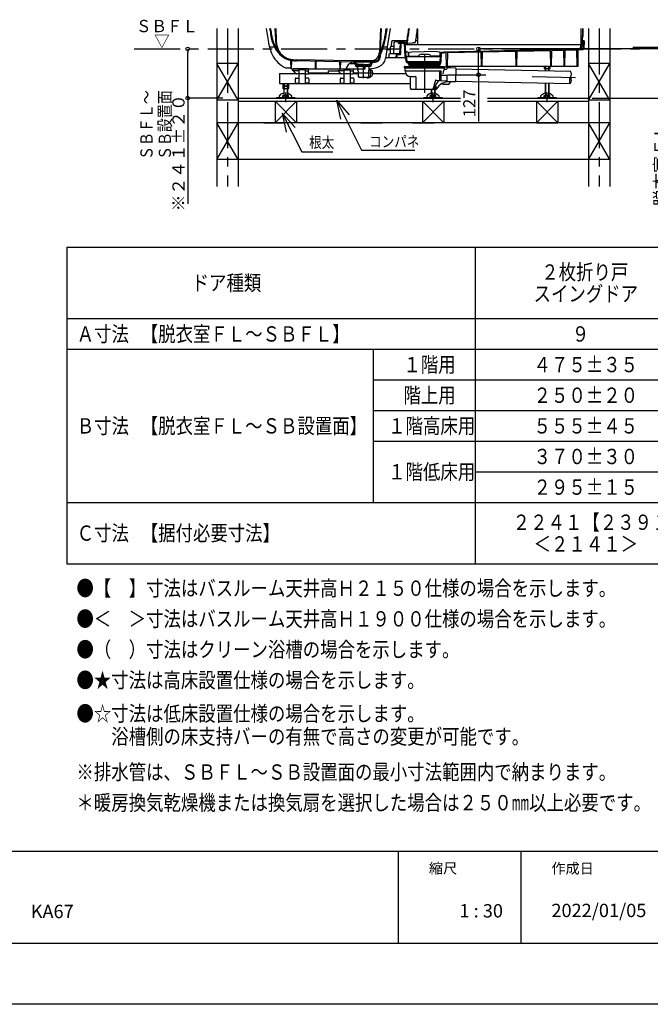
# Model space of a CAD drawing. Extents: x -405 to 205, y -16 to 288.
# Drawn here: x -158 to -55, y -13 to 148 of the extents above; entities that cross this region are included whole.
import ezdxf

# ---------------------------------------------------------------- set-up
doc = ezdxf.new("R2010")
doc.units = 0
doc.header["$MEASUREMENT"] = 0
doc.linetypes.add('CENTER', pattern=[12, 7.5, -1.5, 1.5, -1.5])
doc.linetypes.add('DASHED', pattern=[4.5, 3, -1.5])
doc.layers.get('0').update_dxf_attribs({"linetype": 'CONTINUOUS'})
doc.layers.get('DEFPOINTS').update_dxf_attribs({"linetype": 'CONTINUOUS'})
doc.layers.add('1図面枠', color=7, linetype='CONTINUOUS', lineweight=15)
doc.layers.add('VIEW0001', color=7, linetype='CONTINUOUS')
doc.layers.add('図面枠', color=3, linetype='CONTINUOUS')
doc.styles.get("Standard").update_dxf_attribs({"font": 'ROMANS', "bigfont": 'EXTFONT'})
doc.dimstyles.new('ISO-25', dxfattribs={"dimtxt": 2.5, "dimasz": 2.5, "dimexe": 1.25, "dimexo": 0.625, "dimtad": 1, "dimdec": 4, "dimdsep": 46, "dimtxsty": 'Standard', "dimcen": 2.5, "dimadec": 0, "dimazin": 0, "dimtfac": 1, "dimtdec": 4, "dimtmove": 0, "dimatfit": 3, "dimfxl": 1, "dimtolj": 1, "dimtzin": 0, "dimarcsym": 0})

# ---------------------------------------------------------------- blocks, each defined once
blk = doc.blocks.new('_ORIGIN')
at = {"color": 0, "linetype": 'ByBlock'}
blk.add_line((0, 0), (-1, 0), dxfattribs=at)
blk.add_circle((0, 0), 0.5, dxfattribs=at)
blk = doc.blocks.new('*D63')
at = {"layer": 'DEFPOINTS', "color": 0}
for p in [(-139.26, 143.23), (-130.53, 143.23), (-122.28, 135.2)]:
    blk.add_point(p, dxfattribs=at)
at = {"layer": 'VIEW0001', "color": 0, "lineweight": -2}
for p, q in [((-130.53, 135.8), (-130.53, 142.63)), ((-124.82, 135.2), (-130.53, 135.2)), ((-130.53, 135.2), (-130.53, 117.95))]:
    blk.add_line(p, q, dxfattribs=at)
at = {"layer": 'VIEW0001', "color": 0, "lineweight": -2, "xscale": 0.6, "yscale": 0.6, "zscale": 0.6}
for p, rotation in [((-130.53, 143.23), 90), ((-130.53, 135.2), 270)]:
    blk.add_blockref('_ORIGIN', p, dxfattribs=dict(at, rotation=rotation))
at = {"layer": 'VIEW0001', "color": 0, "insert": (-132.03, 126.28), "char_height": 2, "attachment_point": 5, "rotation": 90}
blk.add_mtext('\\A1;※２４１±２０', dxfattribs=at)
blk = doc.blocks.new('*X82')
at = {"color": 0, "linetype": 'Continuous'}
for s, p in [('脱衣室ＦＬ～', (-52.331714, 117.563054)), ('ＳＢ設置面＝Ｂ', (-48.714274, 115.949871))]:
    blk.add_text(s, height=2, rotation=90, dxfattribs=at).set_placement(p)
blk = doc.blocks.new('*D64')
at = {"color": 0}
for p, q in [((-51.487489, 143.530136), (-47.952895, 143.530136)), ((-47.952895, 135.796801), (-47.952895, 142.930136)), ((-64.487489, 135.196801), (-47.952895, 135.196801)), ((-47.952895, 135.196801), (-47.952895, 115.653947))]:
    blk.add_line(p, q, dxfattribs=at)
at = {"layer": 'DEFPOINTS', "color": 0}
for p in [(-54.027489, 143.530136), (-47.952895, 143.530136), (-67.027489, 135.196801)]:
    blk.add_point(p, dxfattribs=at)
at = {"color": 0, "xscale": 0.6, "yscale": 0.6, "zscale": 0.6}
for p, rotation in [((-47.952895, 143.530136), 90), ((-47.952895, 135.196801), 270)]:
    blk.add_blockref('_ORIGIN', p, dxfattribs=dict(at, rotation=rotation))
at = {"color": 0}
blk.add_blockref('*X82', (0, 0), dxfattribs=at)
blk = doc.blocks.new('*D65')
at = {"layer": 'DEFPOINTS', "color": 0}
for p in [(-59.94, 143.53), (-54.03, 143.23), (-31.1, 143.53)]:
    blk.add_point(p, dxfattribs=at)
at = {"layer": 'VIEW0001', "color": 0, "lineweight": -2}
for p, q in [((-31.1, 144.13), (-31.1, 144.73)), ((-31.1, 143.23), (-31.1, 143.53)), ((-31.1, 143.23), (-31.1, 123.23)), ((-31.1, 142.63), (-31.1, 142.03))]:
    blk.add_line(p, q, dxfattribs=at)
at = {"layer": 'VIEW0001', "color": 0, "lineweight": -2, "xscale": 0.6, "yscale": 0.6, "zscale": 0.6}
for p, rotation in [((-31.1, 143.53), 270), ((-31.1, 143.23), 90)]:
    blk.add_blockref('_ORIGIN', p, dxfattribs=dict(at, rotation=rotation))
at = {"layer": 'VIEW0001', "color": 0, "insert": (-34.26, 132.63), "char_height": 2, "attachment_point": 5, "rotation": 90}
blk.add_mtext('\\A1;脱衣室ＦＬ～\\PＳＢＦＬ寸法＝Ａ', dxfattribs=at)
blk = doc.blocks.new('*D73')
at = {"layer": 'DEFPOINTS', "color": 0}
for p in [(-83.05, 143.23), (-31.1, 143.23), (-81.86, 139.01)]:
    blk.add_point(p, dxfattribs=at)
at = {"layer": 'VIEW0001', "color": 0, "lineweight": -2}
for p, q in [((-33.64, 143.23), (-83.05, 143.23)), ((-83.05, 139.61), (-83.05, 142.63)), ((-84.4, 139.01), (-83.05, 139.01)), ((-83.05, 139.01), (-83.05, 131.41))]:
    blk.add_line(p, q, dxfattribs=at)
at = {"layer": 'VIEW0001', "color": 0, "lineweight": -2, "xscale": 0.6, "yscale": 0.6, "zscale": 0.6}
for p, rotation in [((-83.05, 143.23), 90), ((-83.05, 139.01), 270)]:
    blk.add_blockref('_ORIGIN', p, dxfattribs=dict(at, rotation=rotation))
at = {"layer": 'VIEW0001', "color": 0, "insert": (-84.55, 134.34), "char_height": 2, "attachment_point": 5, "rotation": 90}
blk.add_mtext('\\A1;127', dxfattribs=at)
blk = doc.blocks.new('SYM0003')
at = {"color": 7, "linetype": 'Continuous'}
for p, q in [((0, 0), (3.241617, -6.319971)), ((0, 0), (2.122287, -2.344333)), ((0, 0), (0.665788, -3.091396)), ((3.241617, -6.319971), (8.301184, -6.319971))]:
    blk.add_line(p, q, dxfattribs=at)
blk = doc.blocks.new('SYM0004')
at = {"color": 7, "linetype": 'Continuous'}
for p, q in [((0, 0), (4.076861, -8.13822)), ((0, 0), (2.099878, -2.364427)), ((0, 0), (0.636334, -3.097592)), ((4.076861, -8.13822), (12.819081, -8.13822))]:
    blk.add_line(p, q, dxfattribs=at)

msp = doc.modelspace()

# ---------------------------------------------------------------- linework, layer by layer
at = {"color": 7, "linetype": 'Continuous'}
for p, q in [((-150.257917, 110.880619), (-150.257917, 59.213952)), ((-150.257917, 110.880619), (-16.924583, 110.880619)), ((-83.59125, 110.880619), (-83.59125, 59.213952)), ((-150.257917, 99.213952), (-16.924583, 99.213952)), ((-150.257917, 94.213952), (-16.924583, 94.213952)), ((-100.257917, 94.213952), (-100.257917, 69.213952)), ((-100.257917, 89.213952), (-16.924583, 89.213952)), ((-100.257917, 84.213952), (-16.924583, 84.213952)), ((-100.257917, 79.213952), (-16.924583, 79.213952)), ((-83.59125, 74.213952), (-16.924583, 74.213952)), ((-150.257917, 69.213952), (-16.924583, 69.213952)), ((-150.257917, 59.213952), (-16.924583, 59.213952))]:
    msp.add_line(p, q, dxfattribs=at)
for p, q in [((-96.15329, 12.307505), (-96.15329, -2.692495)), ((-76.15329, 12.307505), (-76.15329, -2.692495))]:
    msp.add_line(p, q)
at = {"layer": 'DEFPOINTS'}
msp.add_line((18.84671, -12.692495), (-401.15329, -12.692495), dxfattribs=at)
at = {"layer": 'VIEW0001', "color": 7, "linetype": 'Continuous'}
for p, q in [((-125.777489, 146.563469), (-125.777489, 120.788516)), ((-122.277489, 146.563469), (-122.277489, 120.788516)), ((-117.066634, 146.233926), (-117.094855, 146.563469)), ((-116.933786, 146.245302), (-116.961033, 146.563469)), ((-116.294019, 146.563469), (-116.219397, 144.726947)), ((-116.160576, 146.563469), (-116.086174, 144.73236)), ((-99.061056, 146.563469), (-99.217513, 142.712904)), ((-98.927612, 146.563469), (-99.084289, 142.707491)), ((-93.027489, 146.446536), (-93.027489, 143.970469)), ((-66.360822, 146.563469), (-66.360822, 144.037136)), ((-66.337496, 146.563469), (-66.337496, 144.037136)), ((-66.060824, 146.563469), (-66.060824, 145.070468)), ((-66.020826, 146.563469), (-66.020826, 145.303801)), ((-65.110822, 146.563469), (-65.110822, 120.788516)), ((-61.610822, 146.563469), (-61.610822, 120.788516)), ((-66.337496, 145.303801), (-66.060824, 145.303801)), ((-66.060824, 145.070468), (-66.144157, 145.070468)), ((-66.144157, 145.070468), (-66.144157, 143.970467)), ((-66.060824, 145.303801), (-66.020826, 145.303801)), ((-97.514766, 143.070469), (-98.020456, 143.070469)), ((-97.44523, 142.470471), (-97.398468, 143.541497)), ((-96.827627, 143.637138), (-97.298562, 143.637138)), ((-97.242145, 143.730587), (-97.2292, 144.472214)), ((-94.726679, 144.570469), (-97.129772, 144.570469)), ((-96.878565, 142.47047), (-96.798329, 144.308166)), ((-95.12156, 144.403802), (-96.698977, 144.403802)), ((-96.125474, 144.286812), (-94.821253, 144.332357)), ((-96.125474, 144.142228), (-96.125474, 144.286812)), ((-95.877933, 142.484955), (-95.805089, 144.153354)), ((-95.798764, 144.298221), (-95.79833, 144.308164)), ((-95.762103, 142.463201), (-95.688954, 144.13859)), ((-95.011187, 141.953303), (-95.147144, 144.17618)), ((-94.878149, 141.962183), (-95.013846, 144.180807)), ((-66.077782, 143.903802), (-94.996904, 143.903802)), ((-94.980822, 144.326784), (-94.980822, 144.226723)), ((-94.980822, 144.226723), (-94.817763, 144.232417)), ((-93.027489, 144.570469), (-93.30039, 144.570469)), ((-93.027489, 143.970469), (-66.127483, 143.970469)), ((-88.729546, 142.780431), (-66.41551, 143.260303)), ((-71.085508, 142.999836), (-69.136868, 143.041743)), ((-69.090823, 140.403802), (-69.136868, 143.041743)), ((-68.964156, 140.403802), (-68.918029, 143.046449)), ((-68.918029, 143.046449), (-66.981181, 143.088101)), ((-66.934327, 140.403803), (-66.981181, 143.088101)), ((-66.80766, 140.403803), (-66.760823, 143.087136)), ((-66.486388, 143.087136), (-66.760823, 143.087136)), ((-66.01333, 143.103802), (-66.399782, 143.103802)), ((-66.386008, 143.326959), (-66.363606, 143.840043)), ((-66.294161, 143.993801), (-66.144157, 143.993801)), ((-66.294155, 143.993802), (-66.127483, 143.993802)), ((-66.253276, 143.310289), (-66.238815, 143.641496)), ((-65.960822, 144.570469), (-66.144157, 144.570469)), ((-66.144157, 143.993801), (-66.127495, 143.993801)), ((-66.032918, 143.737135), (-66.13891, 143.737135)), ((-66.08416, 144.470467), (-66.060824, 144.470467)), ((-66.08416, 144.470467), (-66.08416, 144.037136)), ((-66.060824, 144.470467), (-66.060824, 144.037136)), ((-66.060823, 143.887138), (-66.060823, 143.887138)), ((-66.022177, 143.870469), (-66.044158, 143.870469)), ((-65.962537, 144.472211), (-65.972183, 143.919595)), ((-65.956626, 143.3038), (-65.966273, 143.672213)), ((-65.8496, 143.303801), (-65.956626, 143.303801)), ((-65.914849, 143.186438), (-65.894155, 143.303801)), ((-65.827489, 144.570469), (-65.862555, 144.570469)), ((-65.827488, 144.570469), (-65.849598, 143.3038)), ((-57.835107, 143.530136), (-31.095293, 143.530136)), ((-103.712424, 141.274168), (-112.73941, 141.454707)), ((-99.238855, 142.187633), (-99.249902, 141.915766)), ((-99.105632, 142.18222), (-99.117439, 141.891648)), ((-95.266281, 141.803804), (-98.213497, 141.803804)), ((-97.667151, 141.803804), (-97.642944, 142.374707)), ((-97.543038, 142.470471), (-96.00953, 142.470471)), ((-96.474337, 141.803804), (-96.449406, 142.374831)), ((-96.357564, 141.803804), (-96.337125, 142.271925)), ((-96.303823, 142.303804), (-95.928609, 142.303804)), ((-95.007305, 141.921331), (-94.89574, 141.288617)), ((-94.875997, 141.944485), (-94.764432, 141.31177)), ((-94.589882, 142.687137), (-94.828422, 142.687137)), ((-89.323325, 141.953805), (-94.720856, 141.953805)), ((-94.464918, 142.017564), (-94.489977, 142.591499)), ((-94.427482, 142.037138), (-94.417754, 142.594463)), ((-94.427482, 142.037138), (-92.91855, 142.037138)), ((-94.330985, 142.69184), (-94.319149, 142.693419)), ((-94.319149, 142.720321), (-93.918452, 142.773747)), ((-94.319149, 142.720321), (-94.319149, 142.693419)), ((-93.918452, 142.773747), (-91.860815, 142.840485)), ((-92.80308, 142.137138), (-92.831948, 142.087138)), ((-91.207225, 142.303805), (-92.514405, 142.303805)), ((-89.803178, 142.773747), (-91.860815, 142.840485)), ((-90.91855, 142.137138), (-90.889683, 142.087138)), ((-89.294149, 142.037138), (-90.80308, 142.037138)), ((-89.402482, 142.720321), (-89.803178, 142.773747)), ((-89.402482, 142.720321), (-89.402482, 142.693419)), ((-89.390645, 142.69184), (-89.402482, 142.693419)), ((-89.294149, 142.037138), (-89.303877, 142.594463)), ((-89.291289, 141.225877), (-89.231143, 142.603448)), ((-89.158082, 141.220061), (-89.100372, 142.541838)), ((-89.144155, 142.72515), (-88.729546, 142.780431)), ((-89.144155, 142.72515), (-89.144155, 142.698246)), ((-89.071476, 142.573425), (-88.717215, 142.62066)), ((-88.717215, 142.62066), (-88.313003, 142.629352)), ((-88.274156, 140.403802), (-88.313003, 142.629352)), ((-88.114153, 140.403802), (-88.075217, 142.634466)), ((-88.075217, 142.634466), (-82.631802, 142.751529)), ((-82.590822, 140.403802), (-82.631802, 142.751529)), ((-82.464156, 140.403802), (-82.423098, 142.756017)), ((-82.423098, 142.756017), (-76.96726, 142.873347)), ((-76.924154, 140.403802), (-76.96726, 142.873347)), ((-76.797487, 140.403802), (-76.754301, 142.877927)), ((-76.754301, 142.877927), (-71.302721, 142.995165)), ((-71.257488, 140.403802), (-71.302721, 142.995165)), ((-71.130822, 140.403802), (-71.085508, 142.999836)), ((-125.777489, 134.863473), (-122.277485, 140.863479)), ((-122.277489, 140.863469), (-125.777489, 140.863469)), ((-122.277478, 134.863477), (-125.777478, 140.863479)), ((-113.660823, 140.003802), (-113.683759, 141.317812)), ((-113.660823, 140.003802), (-101.560823, 140.003802)), ((-113.560823, 140.003802), (-113.538751, 141.268252)), ((-113.360817, 139.67047), (-113.356142, 139.9383)), ((-110.860823, 140.003803), (-113.289485, 140.003803)), ((-103.725225, 141.091054), (-112.743076, 141.271411)), ((-111.425761, 139.837136), (-112.294729, 139.837136)), ((-109.660823, 140.003802), (-109.680759, 141.145981)), ((-109.560823, 140.003802), (-109.540981, 141.140519)), ((-105.760823, 140.003803), (-103.52749, 140.003803)), ((-105.660823, 140.003802), (-105.679362, 141.065953)), ((-105.560823, 140.003802), (-105.542377, 141.060547)), ((-104.962539, 139.837136), (-104.09357, 139.837136)), ((-104.607923, 140.087136), (-104.242268, 140.720469)), ((-103.270641, 140.803802), (-104.09793, 140.803802)), ((-103.910822, 140.803802), (-103.914782, 141.030661)), ((-103.810822, 140.803802), (-103.806946, 141.025838)), ((-103.339053, 140.998836), (-103.710815, 141.089182)), ((-100.027489, 141.273802), (-103.694155, 141.273802)), ((-103.204137, 141.154718), (-103.676399, 141.269487)), ((-103.285538, 140.886357), (-103.28822, 140.937544)), ((-103.131785, 141.137136), (-100.589859, 141.137136)), ((-103.12241, 140.958257), (-103.127888, 141.06278)), ((-103.097489, 140.417722), (-103.097489, 140.453802)), ((-101.860822, 140.470469), (-103.080822, 140.470469)), ((-101.860822, 140.387136), (-103.077407, 140.387136)), ((-103.067061, 140.384515), (-102.79125, 140.360385)), ((-102.993679, 140.497136), (-102.993679, 140.470469)), ((-102.977013, 140.513802), (-101.860822, 140.513802)), ((-101.860822, 140.570469), (-102.952661, 140.570469)), ((-102.944155, 140.570469), (-101.860822, 140.570469)), ((-102.944155, 140.513802), (-102.944155, 140.570469)), ((-102.710822, 140.737136), (-102.889397, 140.737136)), ((-102.760822, 139.735603), (-102.760822, 140.327178)), ((-102.710822, 140.737136), (-102.710822, 140.703802)), ((-101.860822, 140.703802), (-102.710822, 140.703802)), ((-101.860822, 140.603802), (-102.710822, 140.603802)), ((-102.710822, 140.603802), (-102.710822, 140.570469)), ((-101.960822, 140.703802), (-101.860822, 140.670469)), ((-101.960822, 140.603802), (-101.860822, 140.637136)), ((-101.860822, 140.703802), (-101.010822, 140.703802)), ((-101.760822, 140.703802), (-101.860822, 140.670469)), ((-101.760822, 140.603802), (-101.860822, 140.637136)), ((-101.860822, 140.603802), (-101.010822, 140.603802)), ((-101.860822, 140.570469), (-100.768983, 140.570469)), ((-100.777489, 140.570469), (-101.860822, 140.570469)), ((-100.744631, 140.513802), (-101.860822, 140.513802)), ((-100.727965, 140.470469), (-101.860822, 140.470469)), ((-100.644617, 140.387136), (-101.860822, 140.387136)), ((-101.660823, 140.003802), (-101.670714, 140.570469)), ((-101.560823, 140.003802), (-101.550931, 140.570469)), ((-101.010822, 140.737136), (-100.832247, 140.737136)), ((-101.010822, 140.737136), (-101.010822, 140.703802)), ((-101.010822, 140.603802), (-101.010822, 140.570469)), ((-100.960822, 140.327178), (-100.960822, 139.735563)), ((-100.65506, 140.384473), (-100.930394, 140.360385)), ((-100.777489, 140.513802), (-100.777489, 140.570469)), ((-100.727965, 140.497136), (-100.727965, 140.470469)), ((-100.641298, 140.470469), (-100.727965, 140.470469)), ((-100.624631, 140.453802), (-100.624631, 140.41768)), ((-100.599234, 140.958257), (-100.593756, 141.06278)), ((-100.517507, 141.154718), (-100.027489, 141.273802)), ((-100.436106, 140.886357), (-100.433424, 140.937544)), ((-100.382591, 140.998836), (-100.010829, 141.089182)), ((-100.027489, 141.273802), (-99.902688, 141.276298)), ((-99.996419, 141.091054), (-99.933421, 141.092314)), ((-95.127484, 140.160469), (-95.127484, 140.343802)), ((-95.094151, 140.377135), (-88.627484, 140.377135)), ((-95.094151, 140.127135), (-88.627484, 140.127135)), ((-95.060818, 140.127135), (-95.060818, 139.693802)), ((-94.455154, 140.848461), (-94.65959, 140.959947)), ((-89.327103, 141.153803), (-94.595754, 141.153803)), ((-94.391318, 140.96552), (-94.595754, 141.077006)), ((-94.431538, 140.67696), (-94.437812, 140.820651)), ((-93.599347, 140.920471), (-94.30871, 140.920471)), ((-94.298332, 140.682776), (-94.304605, 140.826467)), ((-94.227484, 140.803802), (-94.227484, 140.587135)), ((-94.227484, 140.687135), (-89.494151, 140.687135)), ((-94.227484, 140.453802), (-94.227484, 140.377135)), ((-94.198426, 140.587135), (-89.523217, 140.587135)), ((-89.523217, 140.453802), (-94.198426, 140.453802)), ((-89.527484, 140.837135), (-94.194151, 140.837135)), ((-94.160818, 141.080469), (-94.160818, 141.034842)), ((-94.127484, 141.113802), (-93.7469, 141.113802)), ((-94.127484, 141.001509), (-93.70554, 141.001509)), ((-93.860823, 140.587137), (-93.860823, 140.453804)), ((-92.517484, 140.920471), (-93.457137, 140.920471)), ((-92.517484, 140.947135), (-92.517484, 140.837135)), ((-92.500818, 140.963802), (-91.220818, 140.963802)), ((-92.045143, 141.068603), (-92.102668, 140.963802)), ((-91.676492, 141.068603), (-91.618967, 140.963802)), ((-91.204151, 140.947135), (-91.204151, 140.837135)), ((-90.264498, 140.920471), (-91.204151, 140.920471)), ((-89.412936, 140.920471), (-90.122288, 140.920471)), ((-89.594151, 141.001509), (-90.016095, 141.001509)), ((-89.594151, 141.113802), (-89.974735, 141.113802)), ((-89.860823, 140.587136), (-89.860823, 140.453802)), ((-89.560818, 141.080469), (-89.560818, 141.034842)), ((-89.494151, 140.803802), (-89.494151, 140.591453)), ((-89.494151, 140.453802), (-89.494151, 140.377135)), ((-89.423314, 140.682776), (-89.414509, 140.884433)), ((-89.396602, 140.952632), (-89.327103, 141.08948)), ((-89.290107, 140.67696), (-89.281303, 140.878617)), ((-89.277721, 140.892257), (-89.208222, 141.029105)), ((-88.660818, 140.127135), (-88.660818, 139.977135)), ((-88.594151, 140.160469), (-88.594151, 140.343802)), ((-88.594151, 139.910469), (-88.311973, 139.910469)), ((-88.494151, 140.337135), (-87.860816, 140.337135)), ((-88.274156, 140.403802), (-66.80766, 140.403802)), ((-88.211193, 140.09567), (-88.247578, 139.959881)), ((-86.737742, 140.116401), (-88.14544, 140.145069)), ((-87.860816, 140.403802), (-87.860816, 140.237135)), ((-87.860816, 140.237135), (-87.727483, 140.237135)), ((-87.727483, 140.237135), (-87.727483, 140.192413)), ((-86.737742, 140.116401), (-86.783893, 137.850204)), ((-86.740457, 139.983114), (-68.027489, 139.602024)), ((-72.322703, 140.403802), (-72.322703, 140.015817)), ((-72.322701, 140.015821), (-72.244154, 139.970472)), ((-71.477488, 139.970469), (-72.244156, 139.970469)), ((-72.127489, 139.671944), (-72.127489, 139.970469)), ((-72.091763, 140.403802), (-72.091763, 140.015817)), ((-72.090823, 139.671197), (-72.090823, 139.970469)), ((-71.630823, 139.970469), (-71.630823, 139.661829)), ((-71.629883, 140.403802), (-71.629883, 140.015817)), ((-71.594156, 139.970469), (-71.594156, 139.661083)), ((-71.477491, 139.970471), (-71.398944, 140.01582)), ((-71.398942, 140.403802), (-71.398942, 140.015817)), ((-65.110822, 134.863473), (-61.610819, 140.863479)), ((-61.610822, 140.863469), (-65.110822, 140.863469)), ((-61.610811, 134.863477), (-65.110812, 140.863479)), ((-115.527482, 139.237136), (-112.897207, 139.237136)), ((-115.527482, 139.237136), (-115.527482, 137.57047)), ((-112.360816, 139.67047), (-113.360817, 139.67047)), ((-112.891223, 139.230005), (-113.260817, 139.67047)), ((-112.960816, 138.37047), (-112.960816, 137.77047)), ((-112.860816, 138.47047), (-112.360816, 138.47047)), ((-112.360816, 139.17047), (-112.763549, 139.17047)), ((-112.360816, 139.779247), (-112.360816, 137.67047)), ((-112.360816, 139.237136), (-111.360818, 139.237136)), ((-111.360818, 139.771052), (-111.360818, 137.67047)), ((-111.360818, 139.67047), (-110.860823, 139.67047)), ((-111.360818, 139.17047), (-110.803368, 139.17047)), ((-110.860818, 138.47047), (-111.360818, 138.47047)), ((-110.760818, 138.37047), (-110.760818, 137.77047)), ((-110.732932, 139.186085), (-110.409004, 139.337135)), ((-110.623452, 139.237136), (-105.563873, 139.237136)), ((-105.027482, 139.67047), (-106.027483, 139.67047)), ((-105.557889, 139.230005), (-105.927483, 139.67047)), ((-105.627482, 138.37047), (-105.627482, 137.77047)), ((-105.527482, 138.47047), (-105.027482, 138.47047)), ((-105.027482, 139.17047), (-105.430215, 139.17047)), ((-105.027482, 139.771052), (-105.027482, 137.67047)), ((-105.027482, 139.237136), (-104.027484, 139.237136)), ((-104.027484, 139.771052), (-104.027484, 137.67047)), ((-104.027484, 139.67047), (-103.52749, 139.67047)), ((-104.027484, 139.17047), (-103.624751, 139.17047)), ((-103.527484, 138.47047), (-104.027484, 138.47047)), ((-103.497077, 139.230005), (-103.407184, 139.337135)), ((-103.491093, 139.237136), (-102.696295, 139.237136)), ((-103.427484, 138.37047), (-103.427484, 137.77047)), ((-102.749478, 139.710512), (-102.714941, 139.680196)), ((-102.703602, 139.655726), (-102.687823, 138.751766)), ((-102.541934, 138.637136), (-102.571174, 138.637136)), ((-102.571174, 138.637136), (-101.15047, 138.637136)), ((-102.541934, 138.637136), (-101.860822, 138.637136)), ((-101.311418, 138.525469), (-101.015585, 138.525469)), ((-101.018042, 139.655726), (-101.033821, 138.751766)), ((-100.972166, 139.710512), (-101.006703, 139.680196)), ((-100.351037, 139.237136), (-95.021939, 139.237136)), ((-95.044151, 139.677135), (-89.129111, 139.677135)), ((-94.960818, 139.660469), (-94.960818, 139.493802)), ((-94.194151, 138.727135), (-93.360818, 138.727135)), ((-94.194151, 138.663139), (-94.194151, 136.827135)), ((-93.294151, 138.660469), (-93.294151, 136.827135)), ((-89.36104, 138.200399), (-89.36104, 139.677135)), ((-89.129111, 138.18493), (-89.129111, 139.677135)), ((-89.062052, 138.977135), (-88.227914, 138.977135)), ((-88.227914, 138.977135), (-88.248899, 137.946719)), ((-115.527482, 137.57047), (-94.294151, 137.57047)), ((-114.989362, 137.57047), (-114.989362, 137.182485)), ((-114.065602, 137.137136), (-114.989362, 137.137136)), ((-114.989362, 137.137136), (-114.989362, 136.749151)), ((-114.910814, 137.137136), (-114.98936, 137.182485)), ((-114.98936, 136.749155), (-114.910813, 136.703805)), ((-114.144148, 136.703802), (-114.910815, 136.703802)), ((-114.910814, 137.137136), (-114.144153, 137.137136)), ((-114.794149, 135.613802), (-114.794149, 136.703802)), ((-114.758422, 137.57047), (-114.758422, 137.182485)), ((-114.758422, 137.137136), (-114.758422, 136.74915)), ((-114.757482, 135.677311), (-114.757482, 136.703802)), ((-114.297482, 136.703802), (-114.297482, 135.677311)), ((-114.296542, 137.57047), (-114.296542, 137.182485)), ((-114.296542, 137.137136), (-114.296542, 136.749151)), ((-114.260815, 136.703802), (-114.260815, 135.613802)), ((-114.065601, 137.182488), (-114.144153, 137.137136)), ((-114.144151, 136.703805), (-114.065604, 136.749154)), ((-114.065602, 137.137136), (-114.065602, 136.74915)), ((-114.065601, 137.57047), (-114.065601, 137.182485)), ((-112.860816, 137.67047), (-112.360816, 137.67047)), ((-110.860818, 137.67047), (-111.360818, 137.67047)), ((-105.527482, 137.67047), (-105.027482, 137.67047)), ((-103.527484, 137.67047), (-104.027484, 137.67047)), ((-90.094151, 136.593802), (-93.960818, 136.593802)), ((-90.077482, 136.637136), (-90.486936, 136.637136)), ((-90.467375, 136.696657), (-89.550287, 138.056297)), ((-90.230816, 136.637136), (-90.230816, 135.677311)), ((-90.229876, 136.99996), (-90.229876, 136.682484)), ((-90.194149, 136.637136), (-90.194149, 135.613802)), ((-90.177483, 137.050469), (-90.177483, 137.050469)), ((-90.166191, 137.07047), (-89.998936, 137.07047)), ((-89.998935, 137.115821), (-90.077487, 137.07047)), ((-90.077485, 136.637138), (-89.998938, 136.682487)), ((-89.998936, 137.230428), (-89.998936, 137.115819)), ((-89.998936, 137.07047), (-89.998936, 136.682484)), ((-89.993389, 138.135681), (-88.310934, 138.023472)), ((-88.935373, 137.503803), (-87.860816, 137.503803)), ((-86.783893, 137.850204), (-88.183603, 137.878709)), ((-87.860816, 137.67047), (-87.727483, 137.67047)), ((-87.860816, 137.67047), (-87.860816, 137.503803)), ((-87.727483, 137.810971), (-87.727483, 137.67047)), ((-86.781178, 137.983528), (-68.06821, 137.602439)), ((-72.127489, 135.613802), (-72.127489, 137.671529)), ((-72.090823, 135.677311), (-72.090823, 137.670783)), ((-71.630823, 137.661415), (-71.630823, 135.677311)), ((-71.594156, 137.660668), (-71.594156, 135.613802)), ((-122.277489, 135.196804), (-85.9895, 135.196804)), ((-116.027482, 135.280469), (-116.027482, 135.203802)), ((-116.027482, 135.280469), (-113.027482, 135.280469)), ((-116.027482, 135.203802), (-113.027482, 135.203802)), ((-114.989362, 135.613802), (-114.065602, 135.613802)), ((-114.989362, 135.325818), (-114.989362, 135.613802)), ((-114.910815, 135.280469), (-114.989362, 135.325818)), ((-114.910815, 135.280469), (-114.144148, 135.280469)), ((-114.794149, 135.677311), (-114.260815, 135.677311)), ((-114.794149, 135.613802), (-114.757482, 135.677311)), ((-114.758422, 135.325817), (-114.758422, 135.613802)), ((-114.260815, 135.613802), (-114.297482, 135.677311)), ((-114.296542, 135.325818), (-114.296542, 135.613802)), ((-114.065602, 135.325817), (-114.144149, 135.280468)), ((-114.065602, 135.325817), (-114.065602, 135.613802)), ((-113.027482, 135.280469), (-113.027482, 135.203802)), ((-91.960816, 135.280469), (-88.960816, 135.280469)), ((-91.960816, 135.280469), (-91.960816, 135.203802)), ((-91.960816, 135.203802), (-88.960816, 135.203802)), ((-90.922696, 135.325818), (-90.922696, 135.613802)), ((-90.922696, 135.613802), (-89.998936, 135.613802)), ((-90.844149, 135.280469), (-90.922696, 135.325818)), ((-90.844149, 135.280469), (-90.077482, 135.280469)), ((-90.727483, 135.613802), (-90.727483, 136.495473)), ((-90.727483, 135.613802), (-90.690816, 135.677311)), ((-90.727483, 135.677311), (-90.194149, 135.677311)), ((-90.691756, 135.325817), (-90.691756, 135.613802)), ((-90.690816, 135.677311), (-90.690816, 136.501235)), ((-90.194149, 135.613802), (-90.230816, 135.677311)), ((-90.229876, 135.325818), (-90.229876, 135.613802)), ((-89.998936, 135.325817), (-90.077483, 135.280468)), ((-89.998936, 135.325817), (-89.998936, 135.613802)), ((-88.960816, 135.280469), (-88.960816, 135.203802)), ((-81.604127, 135.196804), (-65.110819, 135.196804)), ((-73.360823, 135.280469), (-70.360823, 135.280469)), ((-73.360823, 135.280469), (-73.360823, 135.203802)), ((-73.360823, 135.203802), (-70.360823, 135.203802)), ((-72.322703, 135.325818), (-72.322703, 135.613802)), ((-72.322703, 135.613802), (-71.398942, 135.613802)), ((-72.244156, 135.280469), (-72.322703, 135.325818)), ((-72.244156, 135.280469), (-71.477488, 135.280469)), ((-72.127489, 135.613802), (-72.090823, 135.677311)), ((-72.127489, 135.677311), (-71.594156, 135.677311)), ((-72.091763, 135.325817), (-72.091763, 135.613802)), ((-71.594156, 135.613802), (-71.630823, 135.677311)), ((-71.629883, 135.325818), (-71.629883, 135.613802)), ((-71.398943, 135.325817), (-71.47749, 135.280468)), ((-71.398942, 135.325817), (-71.398942, 135.613802)), ((-70.360823, 135.280469), (-70.360823, 135.203802)), ((-122.277489, 134.863473), (-125.777489, 134.863473)), ((-122.277489, 134.696803), (-85.9895, 134.696803)), ((-116.277485, 134.696803), (-116.277485, 131.196803)), ((-112.777485, 134.696803), (-112.777485, 131.196803)), ((-92.210819, 134.696803), (-92.210819, 131.196803)), ((-88.710819, 134.696803), (-88.710819, 131.196803)), ((-81.604127, 134.696803), (-65.110819, 134.696803)), ((-73.610823, 134.696803), (-73.610823, 131.196803)), ((-70.110823, 134.696803), (-70.110823, 131.196803)), ((-61.611147, 134.863473), (-65.110822, 134.863473)), ((-61.610822, 131.196803), (-125.777818, 131.196803)), ((-125.777489, 125.196808), (-122.277485, 131.196814)), ((-122.277478, 125.196812), (-125.777478, 131.196813)), ((-118.110822, 131.196803), (-114.610822, 131.196803)), ((-102.277489, 131.196803), (-98.777489, 131.196803)), ((-93.810823, 131.196803), (-90.310823, 131.196803)), ((-73.610823, 131.196803), (-70.110823, 131.196803)), ((-65.110822, 125.196808), (-61.610819, 131.196814)), ((-61.610811, 125.196812), (-65.110812, 131.196813)), ((-61.610822, 125.196803), (-125.777818, 125.196803))]:
    msp.add_line(p, q, dxfattribs=at)
at = {"layer": 'VIEW0001', "color": 7, "linetype": 'CENTER'}
for p, q in [((-124.027489, 146.563469), (-124.027489, 120.788516)), ((-63.360822, 146.563469), (-63.360822, 120.788516)), ((-139.257687, 143.230136), (-55.274688, 143.230136)), ((-91.860818, 142.219927), (-91.860818, 136.072933)), ((-101.860822, 140.606199), (-101.860822, 138.440255)), ((-91.860818, 140.560469), (-91.860818, 140.281396)), ((-100.238154, 139.253802), (-103.258895, 139.253802)), ((-88.093874, 139.010469), (-81.860818, 139.010469)), ((-88.093874, 139.010469), (-86.069179, 138.969236)), ((-74.31253, 138.729812), (-67.199665, 138.584958)), ((-114.527482, 134.552481), (-114.527482, 136.138096)), ((-90.460816, 134.552481), (-90.460816, 136.138096)), ((-90.460816, 134.552481), (-90.460816, 136.138096)), ((-71.860823, 134.552481), (-71.860823, 136.138096)), ((-112.777482, 131.196802), (-116.277482, 134.696802)), ((-116.277482, 131.196802), (-112.777482, 134.696802)), ((-92.210816, 131.196802), (-88.710816, 134.696802)), ((-88.710816, 131.196802), (-92.210816, 134.696802)), ((-70.11082, 131.196802), (-73.61082, 134.696802)), ((-73.61082, 131.196802), (-70.11082, 134.696802))]:
    msp.add_line(p, q, dxfattribs=at)
at = {"layer": 'VIEW0001', "color": 71, "linetype": 'Continuous'}
for p, q in [((-117.707889, 146.563469), (-117.362958, 144.300162)), ((-97.488119, 146.563469), (-97.944256, 143.570468)), ((-117.21133, 143.570468), (-116.378739, 143.570468)), ((-117.194155, 143.570468), (-117.194155, 143.506744)), ((-98.58534, 143.570468), (-97.944256, 143.570468)), ((-97.960821, 143.461769), (-98.232199, 141.68109)), ((-97.960821, 143.570468), (-97.960821, 143.461769)), ((-114.550934, 140.170468), (-113.663732, 140.170468)), ((-110.860823, 140.003802), (-110.860823, 139.337135)), ((-105.760823, 140.003802), (-105.760823, 139.670468)), ((-103.52749, 140.003802), (-103.52749, 139.337135)), ((-110.860823, 139.337135), (-107.594157, 139.337135)), ((-107.594157, 139.670468), (-105.760823, 139.670468)), ((-107.594157, 139.670468), (-107.594157, 139.337135)), ((-103.52749, 139.337135), (-102.694156, 139.337135))]:
    msp.add_line(p, q, dxfattribs=at)
at = {"layer": 'VIEW0001', "color": 7, "linetype": 'DASHED'}
msp.add_line((-113.581361, 140.703802), (-113.640284, 140.703802), dxfattribs=at)
at = {"layer": 'VIEW0001', "color": 7, "linetype": 'Continuous'}
for points in [[(-96.125474, 144.142228), (-95.353923, 144.168998), (-94.582373, 144.195767), (-93.810822, 144.222535)], [(-93.493032, 144.232439), (-93.508936, 144.231886), (-93.659879, 144.226636), (-93.810822, 144.221387)], [(-100.960822, 139.872557), (-100.810995, 139.733111), (-100.705736, 139.553668), (-100.665217, 139.424107), (-100.646793, 139.253802), (-100.671623, 139.056581), (-100.751664, 138.861122), (-100.835413, 138.745502), (-100.976606, 138.624636), (-101.190481, 138.537628), (-101.311418, 138.525469), (-101.488858, 138.551905), (-101.665065, 138.637136)], [(-100.960822, 139.979659), (-100.789286, 139.938616), (-100.624625, 139.842795), (-100.529316, 139.750298), (-100.431011, 139.600343), (-100.360785, 139.378575), (-100.35096, 139.253802), (-100.37579, 139.056581), (-100.455831, 138.861122), (-100.53958, 138.745502), (-100.680773, 138.624636), (-100.894648, 138.537628), (-101.015585, 138.525469)], [(-88.701184, 139.825365), (-88.819148, 139.492007), (-88.885096, 139.149755)], [(-115.559243, 135.280469), (-115.559377, 135.293569), (-115.525088, 135.501265), (-115.41452, 135.708284), (-115.298234, 135.83266), (-115.100176, 135.966493), (-114.794149, 136.071212)], [(-114.260815, 136.057084), (-114.017303, 135.965836), (-113.807728, 135.821221), (-113.699549, 135.702037), (-113.60315, 135.527669), (-113.559377, 135.293569), (-113.559511, 135.280469)], [(-91.492577, 135.280469), (-91.492711, 135.293569), (-91.458422, 135.501265), (-91.347854, 135.708284), (-91.231568, 135.83266), (-91.03351, 135.966493), (-90.727483, 136.071212)], [(-90.194149, 136.057084), (-89.950637, 135.965836), (-89.741062, 135.821221), (-89.632883, 135.702037), (-89.536484, 135.527669), (-89.492711, 135.293569), (-89.492845, 135.280469)], [(-72.892584, 135.280469), (-72.892718, 135.293569), (-72.858429, 135.501265), (-72.747861, 135.708284), (-72.631575, 135.83266), (-72.433517, 135.966493), (-72.12749, 136.071212)], [(-71.594155, 136.057084), (-71.350643, 135.965836), (-71.141069, 135.821221), (-71.03289, 135.702037), (-70.93649, 135.527669), (-70.892718, 135.293569), (-70.892852, 135.280469)]]:
    msp.add_lwpolyline(points, dxfattribs=at)
for centre, radius, start, end in [((-106.306019, 147.155433), 10.666667, 184.894699, 190.216963), ((-114.675626, 148.401897), 16.666667, 340.631843, 353.667064), ((-114.675626, 148.401897), 16.8, 340.631843, 353.717528), ((-136.094155, 151.537136), 41.95, 350.187212, 353.190894), ((-136.094155, 151.537136), 42.05, 350.187212, 353.207163), ((-134.610518, 151.537518), 41.893513, 350.149543, 353.181142), ((-106.306019, 147.155433), 10.8, 184.894701, 191.569125), ((-111.661622, 146.059093), 5.333333, 191.569122, 228.115529), ((-111.554782, 146.209427), 5.333333, 190.216963, 228.563009), ((-110.757238, 144.948887), 5.466667, 182.326772, 196.724086), ((-110.757238, 144.948887), 5.333333, 182.326772, 196.080131), ((-113.263224, 144.195906), 2.85, 196.724086, 256.324541), ((-113.319572, 144.21027), 2.666667, 196.080128, 255.075114), ((-97.514766, 143.17047), 0.1, 269.999997, 357.5), ((-97.298562, 143.537137), 0.1, 90.000003, 177.500006), ((-97.342128, 143.732335), 0.1, 282.582026, 359), ((-97.129219, 144.470471), 0.1, 90.000003, 178.999997), ((-96.698421, 144.303804), 0.1, 90.000003, 177.500006), ((-95.698421, 144.303804), 0.1, 90.000003, 177.500006), ((-95.655652, 144.137136), 0.033333, 90, 177.5), ((-95.12156, 144.303804), 0.1, 12.401694, 90.000003), ((-94.82358, 144.398983), 0.066667, 272, 350.187212), ((-94.82358, 144.398983), 0.166667, 272, 350.187212), ((-93.498825, 144.399005), 0.166667, 271.991848, 350.149543), ((-66.486388, 143.320468), 0.233333, 269.999997, 357.5), ((-66.485912, 143.331322), 0.1, 313.978089, 357.5), ((-66.297003, 143.837137), 0.066667, 90.000003, 177.500006), ((-66.294161, 144.037136), 0.066667, 179.999991, 270.000003), ((-66.294161, 144.037136), 0.043333, 179.999991, 270.000003), ((-66.294155, 144.037137), 0.043333, 180.000009, 269.999991), ((-66.13891, 143.637134), 0.1, 90.000003, 177.500006), ((-66.127495, 144.037136), 0.043333, 269.999999, 0.000009), ((-66.127495, 144.037136), 0.066667, 269.999999, 0.000009), ((-66.07749, 143.887138), 0.016667, 0, 90.000003), ((-66.044158, 143.887138), 0.016667, 179.999991, 270.000001), ((-66.032918, 143.670466), 0.066667, 1.5, 90.000003), ((-66.022177, 143.920471), 0.05, 269.999997, 359), ((-66.01333, 143.203802), 0.1, 269.999997, 350), ((-65.862555, 144.470471), 0.1, 90.000003, 178.999997), ((-113.319572, 144.21027), 2.85, 228.115529, 255.075114), ((-112.632765, 146.786974), 5.516667, 255.075112, 268.854237), ((-112.632765, 146.786974), 5.333333, 255.075112, 268.854237), ((-100.716276, 142.773802), 1.5, 270, 357.67323), ((-99.950085, 141.92548), 0.833333, 271.145763, 357.67323), ((-99.916019, 141.942832), 0.666667, 271.145763, 357.67323), ((-98.905797, 142.1741), 0.333333, 150.492488, 177.67323), ((-102.096864, 143.980072), 3.333333, 330.492488, 340.631843), ((-98.905797, 142.1741), 0.2, 150.492488, 177.67323), ((-102.096864, 143.980072), 3.466667, 330.492488, 340.631843), ((-97.543038, 142.370471), 0.1, 90.000003, 177.572023), ((-96.349501, 142.370469), 0.1, 90.000003, 177.500006), ((-96.303823, 142.270471), 0.033333, 90.000003, 177.500006), ((-96.00953, 142.403802), 0.066667, 45.584693, 90.000003), ((-95.927883, 142.487136), 0.05, 225.584691, 357.5), ((-95.928609, 142.470471), 0.166667, 269.999997, 357.5), ((-95.266281, 141.470471), 0.333333, 10, 90), ((-94.711862, 141.973426), 0.3, 183.5, 190), ((-94.828422, 142.787137), 0.1, 183.5, 270), ((-94.720856, 142.120471), 0.166667, 183.5, 270), ((-94.711862, 141.973426), 0.166667, 183.5, 190), ((-94.589882, 142.587137), 0.1, 2.5, 90), ((-94.398317, 142.02047), 0.066667, 182.499994, 269.999997), ((-94.317769, 142.592718), 0.1, 97.594646, 179.000003), ((-92.91855, 142.137138), 0.1, 270, 330.000002), ((-92.514405, 141.970471), 0.333333, 89.999995, 149.999997), ((-91.207225, 141.970471), 0.333333, 30.000003, 90.000005), ((-90.80308, 142.137138), 0.1, 209.999998, 270), ((-89.403862, 142.592718), 0.1, 0.999997, 82.405354), ((-89.323325, 142.02047), 0.066667, 269.999997, 357.5), ((-89.131237, 142.599084), 0.1, 97.422383, 177.500006), ((-89.067071, 142.540384), 0.033333, 97.594642, 177.5), ((-113.750415, 141.316648), 0.066667, 1, 78.452741), ((-113.472095, 141.267089), 0.066667, 81.35408, 179), ((-113.289485, 139.937136), 0.066667, 90, 179), ((-112.294729, 139.77047), 0.066667, 90, 179.5), ((-111.426904, 139.77047), 0.066667, 0.5, 90), ((-109.747416, 141.144817), 0.066667, 1, 88.854237), ((-109.474325, 141.139356), 0.066667, 88.854237, 179), ((-105.746019, 141.06479), 0.066667, 1, 88.854237), ((-105.47572, 141.059384), 0.066667, 88.854237, 179), ((-104.961396, 139.77047), 0.066667, 90, 179.5), ((-104.752261, 140.170469), 0.166667, 270, 330), ((-104.09793, 140.637136), 0.166667, 90, 150), ((-104.09357, 139.77047), 0.066667, 0.5, 90), ((-103.981438, 141.029498), 0.066667, 1, 88.854237), ((-103.74029, 141.024675), 0.066667, 88.854237, 179), ((-103.726558, 141.0244), 0.066667, 76.340822, 88.854237), ((-103.715757, 141.107534), 0.166667, 76.340822, 88.854237), ((-103.354796, 140.934055), 0.066667, 3, 76.340822), ((-102.952661, 140.903802), 0.333333, 183, 270), ((-103.227751, 141.057547), 0.1, 3, 76.340822), ((-102.889397, 140.970469), 0.233333, 183, 270), ((-103.080822, 140.453802), 0.016667, 90, 180), ((-103.064155, 140.417722), 0.033333, 180, 265), ((-102.977013, 140.497136), 0.016667, 90, 180), ((-102.794155, 140.327178), 0.033333, 0, 85), ((-100.927489, 140.327178), 0.033333, 95, 180), ((-100.832247, 140.970469), 0.233333, 270, 357), ((-100.768983, 140.903802), 0.333333, 270, 357), ((-100.744631, 140.497136), 0.016667, 0, 90), ((-100.657965, 140.41768), 0.033333, 275, 0), ((-100.641298, 140.453802), 0.016667, 0, 90), ((-100.493893, 141.057547), 0.1, 103.659178, 177), ((-100.366848, 140.934055), 0.066667, 103.659178, 177), ((-99.995086, 141.0244), 0.066667, 91.145763, 103.659178), ((-95.094151, 140.343802), 0.033333, 90, 180.000003), ((-95.094151, 140.160469), 0.033333, 180.000003, 270.000005), ((-94.436163, 141.369652), 0.466667, 190, 241.39478), ((-94.436163, 141.369652), 0.333333, 190, 241.39478), ((-94.471113, 140.819197), 0.033333, 2.5, 61.39478), ((-94.198426, 140.687136), 0.233333, 182.499994, 269.999997), ((-94.471113, 140.819197), 0.166667, 2.5, 61.39478), ((-94.198426, 140.687136), 0.1, 182.499994, 269.999997), ((-94.194151, 140.803802), 0.033333, 89.999995, 179.999997), ((-94.127484, 141.080469), 0.033333, 90, 180), ((-94.127484, 141.080469), 0.033333, 90, 183.178335), ((-94.127484, 141.034842), 0.033333, 180, 270), ((-93.762192, 140.77707), 0.337079, 10.264549, 92.600196), ((-93.777484, 140.797135), 0.216667, 10.638699, 70.606708), ((-92.500818, 140.947135), 0.016667, 90, 180), ((-92.500818, 140.947135), 0.016667, 90, 180), ((-92.01181, 141.068603), 0.033333, 98.986355, 180), ((-91.860818, 140.113802), 1, 90, 98.986355), ((-91.860818, 140.113802), 1, 81.013645, 90), ((-91.709825, 141.068603), 0.033333, 0, 81.013645), ((-91.220818, 140.947135), 0.016667, 0, 90), ((-91.220818, 140.947135), 0.016667, 0, 90), ((-89.959443, 140.77707), 0.337079, 87.399804, 169.735451), ((-89.944151, 140.797135), 0.216667, 109.393292, 169.361301), ((-89.594151, 141.080469), 0.033333, 0, 90), ((-89.594151, 141.080469), 0.033333, 356.821665, 90), ((-89.594151, 141.034842), 0.033333, 270, 0), ((-89.527484, 140.803802), 0.033333, 0.000003, 90.000005), ((-89.523217, 140.687136), 0.1, 269.999997, 357.5), ((-89.523217, 140.687136), 0.233333, 269.999997, 357.5), ((-89.248001, 140.877163), 0.166667, 153.075785, 177.5), ((-89.624305, 141.240417), 0.333333, 333.075785, 357.5), ((-89.248001, 140.877163), 0.033333, 153.075785, 177.5), ((-89.624305, 141.240417), 0.466667, 333.075785, 357.5), ((-88.594151, 139.977135), 0.066667, 180, 270), ((-88.627484, 140.343802), 0.033333, 359.999997, 90), ((-88.627484, 140.160469), 0.033333, 269.999995, 359.999997), ((-88.311973, 139.977135), 0.066667, 270, 345), ((-88.146798, 140.078416), 0.066667, 88.833333, 165), ((-72.250465, 140.270402), 0.3, 271.205154, 301.93849), ((-71.860823, 140.58118), 0.610711, 247.780869, 292.21906), ((-71.47118, 140.270402), 0.3, 238.06151, 268.794846), ((-112.860816, 138.37047), 0.1, 90, 180), ((-112.763549, 139.337137), 0.166667, 220.000029, 269.99996), ((-110.860818, 138.37047), 0.1, 0, 90), ((-110.803368, 139.337136), 0.166667, 270, 295), ((-105.527482, 138.37047), 0.1, 90, 180), ((-105.430215, 139.337137), 0.166667, 220.000029, 269.99996), ((-103.624751, 139.337137), 0.166667, 270.00004, 319.999971), ((-103.527484, 138.37047), 0.1, 0, 90), ((-102.727489, 139.735563), 0.033333, 180, 228.724594), ((-102.73693, 139.655144), 0.033333, 1, 48.724594), ((-102.571174, 138.753802), 0.116667, 181, 270), ((-101.15047, 138.753802), 0.116667, 270, 359), ((-100.984714, 139.655144), 0.033333, 131.275406, 179), ((-100.994155, 139.735563), 0.033333, 311.275406, 0), ((-95.044151, 139.693802), 0.016667, 180, 270), ((-94.977484, 139.660469), 0.016667, 0, 90), ((-94.194151, 139.493802), 0.766667, 180, 270), ((-94.260818, 138.663139), 0.066667, 0, 85.411434), ((-93.360818, 138.660469), 0.066667, 0, 90), ((-89.46104, 138.200399), 0.1, 266.184389, 0), ((-67.391501, 138.088761), 0.833333, 141.963436, 215.703231), ((-68.724558, 138.115909), 0.833333, 321.963436, 35.703231), ((-68.704198, 139.115702), 0.833333, 321.963436, 35.703231), ((-114.917125, 137.437069), 0.3, 271.205157, 301.938488), ((-114.917124, 137.003736), 0.3, 271.205154, 301.93849), ((-114.527482, 137.747845), 0.610711, 247.780941, 292.219129), ((-114.527482, 137.314513), 0.610711, 247.780869, 292.21906), ((-114.137839, 137.437069), 0.3, 238.061507, 268.794845), ((-114.137839, 137.003736), 0.3, 238.06151, 268.794846), ((-112.860816, 137.77047), 0.1, 180, 270), ((-110.860818, 137.77047), 0.1, 270, 0), ((-105.527482, 137.77047), 0.1, 180, 270), ((-103.527484, 137.77047), 0.1, 270, 0), ((-93.960818, 136.827135), 0.233333, 180, 270), ((-93.060818, 136.827135), 0.233333, 180, 270), ((-90.660818, 136.827135), 0.233333, 270, 350.96704), ((-90.460816, 137.247847), 0.610711, 267.584042, 292.21906), ((-83.84639, 135.743817), 6.666667, 159.570871, 170.96704), ((-90.071173, 136.937069), 0.3, 238.06151, 268.794846), ((-90.071173, 137.370402), 0.3, 253.788471, 268.794845), ((-90.094151, 136.827135), 0.233333, 270, 329.865682), ((-90.000044, 138.035902), 0.1, 86.184389, 159.570871), ((-87.874367, 135.538595), 2.333333, 88.833333, 149.865683), ((-89.467383, 138.000377), 0.1, 86.184389, 146), ((-89.229111, 138.18493), 0.1, 266.184389, 0), ((-88.315371, 137.956953), 0.066667, 358.833333, 86.184389), ((-88.182246, 137.945362), 0.066667, 178.833333, 268.833333), ((-114.917124, 135.580402), 0.3, 271.205155, 301.938492), ((-114.527482, 135.89118), 0.610711, 247.780867, 292.219061), ((-114.137839, 135.580402), 0.3, 238.061508, 268.794845), ((-90.850459, 135.580402), 0.3, 271.205155, 301.938492), ((-90.460816, 135.89118), 0.610711, 247.780867, 292.219061), ((-90.071173, 135.580402), 0.3, 238.061508, 268.794845), ((-72.250465, 135.580402), 0.3, 271.205155, 301.938492), ((-71.860823, 135.89118), 0.610711, 247.780867, 292.219061), ((-71.47118, 135.580402), 0.3, 238.061508, 268.794845)]:
    msp.add_arc(centre, radius, start, end, dxfattribs=at)
at = {"layer": 'VIEW0001', "color": 71, "linetype": 'Continuous'}
for centre, radius, start, end in [((-110.492289, 145.34726), 6.95, 188.665267, 194.812311), ((-110.492289, 145.34726), 6.95, 195.356404, 206.93985), ((-112.76557, 144.19197), 4.4, 206.93985, 246.060961), ((-99.945747, 141.942236), 1.733333, 293.695949, 351.33473), ((-100.923663, 144.170418), 4.166667, 269.489014, 293.695949)]:
    msp.add_arc(centre, radius, start, end, dxfattribs=at)
at = {"layer": 'VIEW0001', "color": 7, "linetype": 'DASHED'}
for centre, start, end in [((-113.640284, 140.737136), 181, 270), ((-113.581361, 140.737136), 270, 359)]:
    msp.add_arc(centre, 0.033333, start, end, dxfattribs=at)
at = {"layer": '図面枠'}
for p, q in [((-391.15329, 12.307505), (8.84671, 12.307505)), ((-391.15329, -2.692495), (8.84671, -2.692495))]:
    msp.add_line(p, q, dxfattribs=at)

# ---------------------------------------------------------------- block references
at = {"layer": 'VIEW0001', "color": 7}
for name, p in [('SYM0004', (-106.244241, 134.848567)), ('SYM0003', (-115.113533, 132.757763))]:
    msp.add_blockref(name, p, dxfattribs=at)

# ---------------------------------------------------------------- texts
at = {"color": 4, "width": 0.833333}
for s, p in [('２枚折り戸', (-72.810833, 105.568536)), ('ドア種類', (-129.894167, 103.797286)), ('スイングドア', (-74.060833, 102.026036)), ('Ａ寸法', (-148.644167, 95.463952)), ('【脱衣室ＦＬ～ＳＢＦＬ】', (-138.197083, 95.463952)), ('９', (-67.810833, 95.463952)), ('１階用', (-95.310833, 90.463952)), ('４７５%%p３５', (-74.060833, 90.463952)), ('階上用', (-95.310833, 85.463952)), ('２５０%%p２０', (-74.060833, 85.463952)), ('Ｂ寸法', (-148.644167, 80.463952)), ('【脱衣室ＦＬ～ＳＢ設置面】', (-138.197083, 80.463952)), ('１階高床用', (-97.810833, 80.463952)), ('５５５%%p４５', (-74.060833, 80.463952)), ('３７０%%p３０', (-74.060833, 75.463952)), ('１階低床用', (-97.810833, 72.963952)), ('２９５%%p１５', (-74.060833, 70.463952)), ('\u3000２２４１【２３９１】', (-80.310834, 64.735202)), ('Ｃ寸法', (-148.644167, 62.963952)), ('【据付必要寸法】', (-138.197083, 62.963952)), ('＜２１４１＞', (-74.060833, 61.192702)), ('●【\u3000】寸法はバスルーム天井高Ｈ２１５０仕様の場合を示します。', (-148.692205, 53.967844)), ('●＜\u3000＞寸法はバスルーム天井高Ｈ１９００仕様の場合を示します。', (-148.692205, 48.967844)), ('●（\u3000）寸法はクリーン浴槽の場合を示します。', (-148.692205, 43.967844)), ('●★寸法は高床設置仕様の場合を示します。', (-148.692205, 38.967844)), ('※排水管は、ＳＢＦＬ～ＳＢ設置面の最小寸法範囲内で納まります。', (-148.692205, 23.967844)), ('＊暖房換気乾燥機または換気扇を選択した場合は２５０㎜以上必要です。', (-148.692205, 18.967844))]:
    msp.add_text(s, height=2.5, dxfattribs=at).set_placement(p)
at = {"color": 7, "width": 0.833333}
for s, p in [('●☆寸法は低床設置仕様の場合を示します。', (-148.692205, 33.507844)), ('\u3000\u3000浴槽側の床支持バーの有無で高さの変更が可能です。', (-148.692205, 29.761177))]:
    msp.add_text(s, height=2.5, dxfattribs=at).set_placement(p)
at = {"layer": '1図面枠', "color": 7, "attachment_point": 1, "line_spacing_factor": 0.870768}
for s, insert, char_height in [('{\\fMS PGothic|b0|i0|c128|p0;縮尺}', (-91.15329, 10.356988), 1.69131221), ('{\\fMS PGothic|b0|i0|c128|p0;作成日}', (-71.15329, 10.328146), 1.69131221), ('{\\fＭＳ Ｐゴシック|b0|i0|c128|p0;KA67}', (-156.15329, 3.546607), 2.17454427), ('{\\fＭＳ Ｐゴシック|b0|i0|c128|p0;1 : 30}', (-86.15329, 3.656218), 2.17454427), ('{\\fＭＳ Ｐゴシック|b0|i0|c128|p0;2022/01/05}', (-71.15329, 3.715629), 2.17454427)]:
    msp.add_mtext(s, dxfattribs=dict(at, insert=insert, char_height=char_height))
at = {"layer": 'VIEW0001', "color": 7}
for s, height, width, p in [('ＳＢＦＬ', 2, 0.925926, (-138.976714, 145.967125)), ('▽', 2, 0.925926, (-135.998936, 143.522681)), ('根太', 1.8, 0.833333, (-110.700973, 127.0874)), ('コンパネ', 1.8, 0.833333, (-100.898367, 127.209793))]:
    msp.add_text(s, height=height, dxfattribs=dict(at, width=width)).set_placement(p)
at = {"layer": 'VIEW0001', "color": 7, "width": 0.833333}
for s, p in [('ＳＢＦＬ～', (-136.253721, 125.117923)), ('ＳＢ設置面', (-133.256388, 125.117923))]:
    msp.add_text(s, height=2, rotation=90, dxfattribs=at).set_placement(p)

# ---------------------------------------------------------------- dimensions: what is measured, and where the dimension line sits
at = {"layer": 'VIEW0001', "color": 7}
for base, p1, p2, text, override, picture, middle in [((-31.095293, 143.530136), (-54.027489, 143.230136), (-59.944155, 143.530136), '脱衣室ＦＬ～\\PＳＢＦＬ寸法＝Ａ', {"dimtxt": 2, "dimasz": 0.6, "dimexe": 0, "dimexo": 2.54, "dimgap": 0.5, "dimtad": 1, "dimtih": 0, "dimtoh": 0, "dimdsep": 46, "dimblk1": 'ORIGIN', "dimblk2": 'ORIGIN', "dimsah": 1, "dimse1": 1, "dimse2": 1, "dimtol": 0, "dimlim": 1, "dimtp": 0, "dimtm": 0, "dimtmove": 0}, '*D65', (-31.095293, 132.630136)), ((-130.529201, 143.230136), (-122.277489, 135.196804), (-139.257687, 143.230136), '※２４１±２０', {"dimtxt": 2, "dimasz": 0.6, "dimexe": 0, "dimexo": 2.54, "dimgap": 0.5, "dimtad": 1, "dimtih": 0, "dimtoh": 0, "dimdsep": 46, "dimblk1": 'ORIGIN', "dimblk2": 'ORIGIN', "dimsah": 1, "dimse1": 0, "dimse2": 1, "dimtmove": 0}, '*D63', (-130.529201, 126.275375)), ((-83.05255, 143.230136), (-81.860818, 139.010469), (-31.095293, 143.230136), '127', {"dimtxt": 2, "dimasz": 0.6, "dimexe": 0, "dimexo": 2.54, "dimgap": 0.5, "dimtad": 1, "dimtih": 0, "dimtoh": 0, "dimdsep": 46, "dimblk1": 'ORIGIN', "dimblk2": 'ORIGIN', "dimsah": 1, "dimse1": 0, "dimse2": 0, "dimtmove": 0}, '*D73', (-83.05255, 134.344407)), ((-47.952895, 143.530136), (-67.027489, 135.196801), (-54.027489, 143.530136), '脱衣室ＦＬ～\\PＳＢ設置面＝Ｂ', {"dimtxt": 2, "dimasz": 0.6, "dimexe": 0, "dimexo": 2.54, "dimgap": 0.5, "dimtad": 1, "dimtih": 0, "dimtoh": 0, "dimdsep": 46, "dimblk1": 'ORIGIN', "dimblk2": 'ORIGIN', "dimsah": 1, "dimse1": 0, "dimse2": 0, "dimtol": 0, "dimlim": 1, "dimtp": 0, "dimtm": 0, "dimtmove": 0}, '*D64', (-47.952895, 125.125374))]:
    dim = msp.add_linear_dim(base=base, p1=p1, p2=p2, angle=270, text=text, dimstyle='ISO-25', override=override, dxfattribs=at)
    dim.commit()
    dim.dimension.update_dxf_attribs({"geometry": picture, "text_midpoint": middle, "dimtype": 160})

doc.saveas('drawing.dxf')
